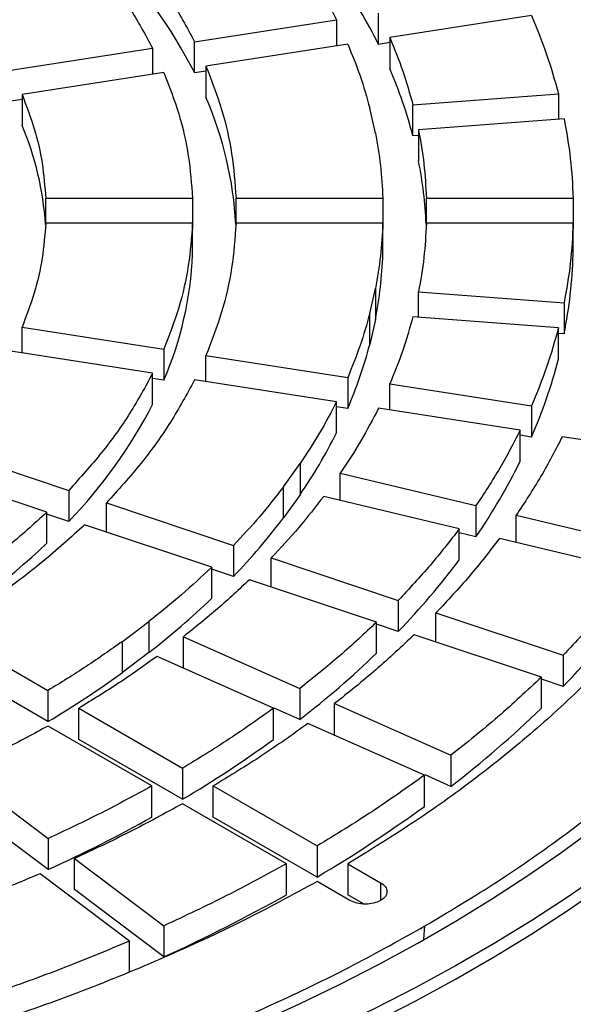
# Model space of a CAD drawing. Units: millimetres. Extents: x 10 to 410, y -44 to 287.
# Drawn here: x 345 to 349, y 252 to 258 of the extents above; entities that cross this region are included whole.
import ezdxf

# ---------------------------------------------------------------- set-up
doc = ezdxf.new("R2010")
doc.units = ezdxf.units.MM

msp = doc.modelspace()

# ---------------------------------------------------------------- linework, layer by layer
at = {"color": 7, "linetype": 'Continuous', "lineweight": 25}
for p, q in [((346.3532, 258.3357), (347.2227, 258.4702)), ((347.2227, 258.4702), (347.2227, 258.3108)), ((347.4803, 258.3195), (347.4803, 258.51)), ((348.4188, 258.4958), (347.5494, 258.3613)), ((346.3532, 258.1452), (346.3532, 258.3357)), ((347.5494, 258.3613), (347.5494, 258.1708)), ((345.226, 258.1613), (346.0956, 258.2958)), ((346.0956, 258.2958), (346.0956, 258.1365)), ((347.2917, 258.3215), (346.4222, 258.187)), ((347.5494, 258.3302), (347.4803, 258.3195)), ((346.4222, 258.1558), (346.3532, 258.1452)), ((346.4222, 258.187), (346.4222, 257.9965)), ((346.1646, 258.1471), (345.295, 258.0126)), ((345.295, 257.9815), (345.226, 257.9708)), ((345.295, 258.0126), (345.295, 257.8221)), ((347.6914, 257.9492), (348.5838, 258.017)), ((348.5838, 258.017), (348.5838, 257.8618)), ((347.4617, 257.7765), (347.4269, 257.9291)), ((347.6914, 257.7587), (347.6914, 257.9492)), ((348.6186, 257.8644), (347.7262, 257.7966)), ((347.7262, 257.7966), (347.7262, 257.6061)), ((347.7262, 257.7613), (347.6914, 257.7587)), ((345.4399, 257.3773), (346.3402, 257.3773)), ((345.4399, 257.2234), (345.4399, 257.3773)), ((346.3402, 257.3773), (346.3402, 257.1868)), ((346.6069, 257.3773), (347.5071, 257.3773)), ((346.6069, 257.2234), (346.6069, 257.3773)), ((347.5071, 257.3773), (347.5071, 257.1868)), ((347.7738, 257.3773), (348.6739, 257.3773)), ((347.7738, 257.2234), (347.7738, 257.3773)), ((348.6739, 257.3773), (348.6739, 257.1868)), ((346.3402, 257.2234), (345.4399, 257.2234)), ((346.3402, 257.0328), (346.3402, 257.2234)), ((347.5071, 257.2234), (346.6069, 257.2234)), ((347.5071, 257.0328), (347.5071, 257.2234)), ((348.6739, 257.2234), (347.7738, 257.2234)), ((348.6739, 257.0328), (348.6739, 257.2234)), ((347.4269, 256.6715), (347.4617, 256.8242)), ((347.4617, 256.8242), (347.4617, 256.6336)), ((347.7262, 256.8041), (348.6186, 256.7362)), ((347.7262, 256.6488), (347.7262, 256.8041)), ((348.6186, 256.7362), (348.6186, 256.5457)), ((347.4269, 256.481), (347.4269, 256.6715)), ((348.5838, 256.5836), (347.6914, 256.6514)), ((345.295, 256.588), (346.1646, 256.4535)), ((345.295, 256.4286), (345.295, 256.588)), ((347.4617, 256.6336), (347.4269, 256.481)), ((348.5838, 256.3931), (348.5838, 256.5836)), ((348.6186, 256.5457), (348.5838, 256.5483)), ((346.0956, 256.3048), (345.226, 256.4393)), ((346.1646, 256.4535), (346.1646, 256.263)), ((346.4222, 256.4137), (347.2917, 256.2792)), ((346.4222, 256.2543), (346.4222, 256.4137)), ((346.0956, 256.1143), (346.0956, 256.3048)), ((346.1646, 256.263), (346.0956, 256.2737)), ((347.2227, 256.1305), (346.3532, 256.265)), ((347.2917, 256.2792), (347.2917, 256.0886)), ((347.5494, 256.2393), (348.4188, 256.1048)), ((347.5494, 256.0799), (347.5494, 256.2393)), ((347.2227, 255.9399), (347.2227, 256.1305)), ((348.4188, 256.1048), (348.4188, 255.9143)), ((347.2917, 256.0886), (347.2227, 256.0993)), ((348.3498, 255.9561), (347.4803, 256.0906)), ((348.3498, 255.7656), (348.3498, 255.9561)), ((348.4188, 255.9143), (348.3498, 255.925)), ((349.4768, 255.7818), (348.6074, 255.9163)), ((344.8012, 255.8473), (345.5809, 255.5874)), ((346.8979, 255.6094), (347, 255.7516)), ((347, 255.7516), (347, 255.5611)), ((345.4475, 255.4541), (344.6679, 255.714)), ((347.2464, 255.6927), (348.078, 255.4939)), ((347.2464, 255.5261), (347.2464, 255.6927)), ((345.5809, 255.5874), (345.5809, 255.3969)), ((346.8979, 255.4189), (346.8979, 255.6094)), ((347, 255.5611), (346.8979, 255.4189)), ((345.8118, 255.5104), (346.5914, 255.2506)), ((345.8118, 255.3327), (345.8118, 255.5104)), ((347.9759, 255.3516), (347.1443, 255.5505)), ((345.4475, 255.2636), (345.4475, 255.4541)), ((345.5809, 255.3969), (345.4475, 255.4413)), ((348.078, 255.4939), (348.078, 255.3033)), ((348.3244, 255.4349), (349.156, 255.2361)), ((348.3244, 255.2683), (348.3244, 255.4349)), ((346.4581, 255.1173), (345.6785, 255.3771)), ((347.9759, 255.1611), (347.9759, 255.3516)), ((348.078, 255.3033), (347.9759, 255.3277)), ((349.0539, 255.0939), (348.2223, 255.2927)), ((346.5914, 255.2506), (346.5914, 255.0601)), ((346.8224, 255.1736), (347.6019, 254.9138)), ((346.8224, 254.9959), (346.8224, 255.1736)), ((346.4581, 254.9268), (346.4581, 255.1173)), ((346.5914, 255.0601), (346.4581, 255.1045)), ((347.4686, 254.7805), (346.6891, 255.0403)), ((347.6019, 254.9138), (347.6019, 254.7233)), ((347.8329, 254.8368), (348.6124, 254.577)), ((347.8329, 254.6591), (347.8329, 254.8368)), ((345.9107, 254.6625), (346.0731, 254.7847)), ((346.0731, 254.7847), (346.0731, 254.5941)), ((347.4686, 254.59), (347.4686, 254.7805)), ((344.8173, 254.7292), (345.4538, 254.3618)), ((347.6019, 254.7233), (347.4686, 254.7677)), ((345.9107, 254.472), (345.9107, 254.6625)), ((346.2847, 254.6909), (346.9988, 254.3746)), ((346.2847, 254.5004), (346.2847, 254.6909)), ((348.4791, 254.4437), (347.6996, 254.7035)), ((345.4538, 254.1712), (344.8173, 254.5387)), ((346.0731, 254.5941), (345.9107, 254.472)), ((346.8365, 254.2525), (346.1223, 254.5688)), ((348.6124, 254.577), (348.6124, 254.3865)), ((348.4791, 254.2532), (348.4791, 254.4437)), ((348.6124, 254.3865), (348.4791, 254.4309)), ((345.4538, 254.3618), (345.4538, 254.1712)), ((346.9988, 254.3746), (346.9988, 254.1841)), ((345.6424, 254.2529), (346.2789, 253.8854)), ((345.6424, 254.0623), (345.6424, 254.2529)), ((346.8365, 254.0619), (346.8365, 254.2525)), ((346.9988, 254.1841), (346.8411, 254.2539)), ((347.2104, 254.2809), (347.9245, 253.9646)), ((347.2104, 254.0903), (347.2104, 254.2809)), ((346.0903, 253.7766), (345.4539, 254.144)), ((347.7621, 253.8424), (347.048, 254.1587)), ((346.2789, 253.6949), (345.6424, 254.0623)), ((347.9245, 253.9646), (347.9245, 253.774)), ((346.2789, 253.8854), (346.2789, 253.6949)), ((344.9066, 253.867), (345.4546, 253.4547)), ((347.7621, 253.6519), (347.7621, 253.8424)), ((347.9245, 253.774), (347.7667, 253.8439)), ((346.0903, 253.5861), (346.0903, 253.7766)), ((346.4675, 253.7766), (347.1039, 253.4092)), ((346.4675, 253.586), (346.4675, 253.7766)), ((345.4546, 253.2642), (344.9066, 253.6764)), ((346.9154, 253.3003), (346.2789, 253.6677)), ((347.1039, 253.2186), (346.4675, 253.586)), ((345.4546, 253.4547), (345.4546, 253.2642)), ((347.1039, 253.4092), (347.1039, 253.2186)), ((345.6169, 253.3326), (346.1649, 252.9203)), ((345.6169, 253.142), (345.6169, 253.3326)), ((346.9154, 253.1098), (346.9154, 253.3003)), ((347.2925, 253.3003), (347.4935, 253.1843)), ((347.2925, 253.3003), (347.2925, 253.1098)), ((345.9533, 252.8266), (345.4054, 253.2389)), ((347.3049, 253.0754), (347.104, 253.1914)), ((346.1649, 252.7298), (345.6169, 253.142)), ((347.3891, 253.054), (347.2925, 253.1098)), ((346.1649, 252.9203), (346.1649, 252.7298)), ((345.9533, 252.6361), (345.9533, 252.8266))]:
    msp.add_line(p, q, dxfattribs=at)
at = {"color": 8, "linetype": 'Continuous', "lineweight": 25}
for p, q in [((347.4935, 253.1843), (347.4935, 253.0754)), ((347.7581, 252.8377), (347.7646, 252.9189))]:
    msp.add_line(p, q, dxfattribs=at)
at = {"color": 7, "linetype": 'Continuous', "lineweight": 25, "flags": 128}
for points in [[(346.737, 252.3243), (346.9926, 252.4401), (347.2421, 252.5604), (347.4852, 252.6849), (347.7217, 252.8135), (347.9515, 252.9462), (348.1742, 253.0828), (348.3897, 253.2233), (348.5979, 253.3673), (348.7985, 253.515)], [(348.8578, 253.2469), (348.643, 253.0981), (348.4205, 252.9532), (348.1906, 252.8122), (347.9534, 252.6752), (347.7092, 252.5424), (347.4582, 252.4139), (347.2007, 252.2898), (346.9368, 252.1702), (346.6668, 252.0552), (346.3909, 251.945), (346.1094, 251.8396), (345.8226, 251.7392), (345.5306, 251.6438), (345.2339, 251.5534), (344.9325, 251.4683), (344.6269, 251.3884), (344.3173, 251.3139), (344.0039, 251.2448), (343.6871, 251.1811), (343.367, 251.1229), (343.0441, 251.0704), (342.7187, 251.0234), (342.3909, 250.9821)], [(347.4585, 252.3323), (347.7094, 252.4608), (347.9535, 252.5936), (348.1906, 252.7305), (348.4205, 252.8715), (348.6429, 253.0164), (348.8577, 253.1651)]]:
    msp.add_lwpolyline(points, dxfattribs=at)
at = {"color": 7, "linetype": 'Continuous', "lineweight": 25}
for centre, radius, start, end in [((343.544, 256.701), 3.1587, 27.20705, 44.11307), ((344.4742, 256.8196), 3.3596, 26.51706, 34.39532), ((344.9524, 257.0455), 2.8303, 14.59564, 23.42856), ((344.3366, 257.0946), 2.2723, 3.08089, 23.38544), ((343.5823, 257.097), 1.86, 3.68284, 22.94646), ((345.2045, 257.1073), 2.5705, 2.44254, 11.18758), ((344.1678, 257.1233), 2.1743, 336.6915, 357.61491), ((345.0299, 257.1119), 2.4784, 348.87349, 358.17166), ((345.8019, 257.1122), 2.8731, 348.62829, 358.41676), ((344.7848, 257.1719), 2.7309, 336.63027, 345.34559), ((345.5178, 257.1817), 3.1658, 336.40033, 345.57543), ((343.4046, 257.5018), 3.0276, 315.95555, 332.72432), ((344.3236, 257.3897), 3.2414, 325.65681, 333.43086), ((344.9832, 257.4341), 3.7574, 325.45167, 333.63591), ((343.6995, 257.8408), 4.0119, 316.12294, 322.86615), ((342.2179, 258.7042), 4.7189, 300.72254, 313.18841), ((344.26, 257.9567), 4.6501, 315.94482, 323.04429), ((342.9831, 258.5597), 5.0273, 307.92549, 313.72667), ((344.8205, 258.0727), 5.2884, 315.80971, 323.17937), ((343.4297, 258.79), 5.8269, 307.77222, 313.87996), ((342.2508, 259.5345), 6.2469, 300.84629, 305.86518), ((343.8761, 259.0203), 6.6267, 307.65602, 313.99623), ((342.5808, 259.9198), 7.2405, 300.7137, 305.99775), ((342.9108, 260.3051), 8.2341, 300.61311, 306.09832), ((341.7972, 261.2772), 8.8082, 294.53331, 299.16994), ((342.0197, 261.8487), 10.0168, 294.44506, 299.25822)]:
    msp.add_arc(centre, radius, start, end, dxfattribs=at)
for points, knots in [([(347.7646, 252.9189), (347.6203, 252.8383), (347.3319, 252.6771), (346.8703, 252.4535), (346.3894, 252.2442), (345.8884, 252.0511), (345.3696, 251.8744), (344.8344, 251.7148), (344.2846, 251.5728), (343.7218, 251.4487), (343.1479, 251.3431), (342.5646, 251.2563), (341.9738, 251.1884), (341.3773, 251.1398), (340.7771, 251.1106), (340.1749, 251.1009), (339.5728, 251.1106), (338.9726, 251.1398), (338.3761, 251.1884), (337.7853, 251.2563), (337.202, 251.3431), (336.6281, 251.4487), (336.0653, 251.5728), (335.5155, 251.7148), (334.9803, 251.8744), (334.4615, 252.0511), (333.9606, 252.2443), (333.4793, 252.4534), (333.0191, 252.6777), (332.5814, 252.9166), (332.1675, 253.1693), (331.7789, 253.435), (331.4167, 253.7129), (331.082, 254.002), (330.776, 254.3015), (330.4995, 254.6105), (330.2534, 254.9279), (330.0386, 255.2528), (329.8557, 255.5841), (329.7052, 255.9208), (329.5877, 256.2619), (329.5035, 256.6062), (329.4529, 256.9527), (329.436, 257.3003), (329.4529, 257.6479), (329.5035, 257.9944), (329.5877, 258.3388), (329.7052, 258.6798), (329.8557, 259.0166), (330.0386, 259.3479), (330.2534, 259.6728), (330.4995, 259.9902), (330.776, 260.2991), (331.082, 260.5986), (331.4167, 260.8878), (331.7789, 261.1656), (332.1675, 261.4313), (332.5814, 261.684), (333.0191, 261.9229), (333.4793, 262.1473), (333.9606, 262.3564), (334.4615, 262.5496), (334.9803, 262.7262), (335.5155, 262.8859), (336.0653, 263.0279), (336.6281, 263.1519), (337.202, 263.2575), (337.7853, 263.3444), (338.3761, 263.4122), (338.9726, 263.4608), (339.5728, 263.49), (340.1749, 263.4998), (340.7771, 263.49), (341.3773, 263.4608), (341.9738, 263.4122), (342.5646, 263.3444), (343.1479, 263.2575), (343.7218, 263.1519), (344.2846, 263.0279), (344.8344, 262.8859), (345.3696, 262.7262), (345.8884, 262.5496), (346.3893, 262.3564), (346.8706, 262.1473), (347.3308, 261.9229), (347.7685, 261.684), (348.1824, 261.4313), (348.571, 261.1656), (348.9332, 260.8878), (349.2679, 260.5986), (349.5739, 260.2991), (349.8504, 259.9902), (350.0965, 259.6728), (350.3113, 259.3479), (350.4942, 259.0166), (350.6447, 258.6798), (350.7622, 258.3388), (350.8464, 257.9944), (350.897, 257.6479), (350.9139, 257.3003), (350.897, 256.9527), (350.8464, 256.6062), (350.7622, 256.2619), (350.6447, 255.9208), (350.4942, 255.5841), (350.3113, 255.2528), (350.0965, 254.9279), (349.8504, 254.6105), (349.5739, 254.3015), (349.2679, 254.002), (348.9333, 253.7128), (348.5707, 253.4352), (348.1834, 253.1687), (347.9042, 253.0022), (347.7646, 252.9189)], [0, 0, 0, 0, 0.008929, 0.017857, 0.026786, 0.035714, 0.044643, 0.053571, 0.0625, 0.071429, 0.080357, 0.089286, 0.098214, 0.107143, 0.116071, 0.125, 0.133929, 0.142857, 0.151786, 0.160714, 0.169643, 0.178571, 0.1875, 0.196429, 0.205357, 0.214286, 0.223214, 0.232143, 0.241071, 0.25, 0.258929, 0.267857, 0.276786, 0.285714, 0.294643, 0.303571, 0.3125, 0.321429, 0.330357, 0.339286, 0.348214, 0.357143, 0.366071, 0.375, 0.383929, 0.392857, 0.401786, 0.410714, 0.419643, 0.428571, 0.4375, 0.446429, 0.455357, 0.464286, 0.473214, 0.482143, 0.491071, 0.5, 0.508929, 0.517857, 0.526786, 0.535714, 0.544643, 0.553571, 0.5625, 0.571429, 0.580357, 0.589286, 0.598214, 0.607143, 0.616071, 0.625, 0.633929, 0.642857, 0.651786, 0.660714, 0.669643, 0.678571, 0.6875, 0.696429, 0.705357, 0.714286, 0.723214, 0.732143, 0.741071, 0.75, 0.758929, 0.767857, 0.776786, 0.785714, 0.794643, 0.803571, 0.8125, 0.821429, 0.830357, 0.839286, 0.848214, 0.857143, 0.866071, 0.875, 0.883929, 0.892857, 0.901786, 0.910714, 0.919643, 0.928571, 0.9375, 0.946429, 0.955357, 0.964286, 0.973214, 0.982143, 0.991071, 1, 1, 1, 1]), ([(345.8118, 259.0902), (345.8847, 259.0096), (346.0304, 258.8483), (346.2115, 258.5959), (346.306, 258.4224), (346.3532, 258.3357)], [0, 0, 0, 0, 0.333333, 0.666667, 1, 1, 1, 1]), ([(345.5809, 259.0132), (345.65, 258.9365), (345.7884, 258.7832), (345.9606, 258.5432), (346.0506, 258.3783), (346.0956, 258.2958)], [0, 0, 0, 0, 0.333333, 0.666667, 1, 1, 1, 1]), ([(347, 258.849), (347.041, 258.7866), (347.123, 258.6619), (347.1895, 258.5341), (347.2227, 258.4702)], [0, 0, 0, 0, 0.4999999, 1, 1, 1, 1]), ([(348.4188, 258.4958), (348.4515, 258.4166), (348.5168, 258.2582), (348.5615, 258.0974), (348.5838, 258.017)], [0, 0, 0, 0, 0.5, 1, 1, 1, 1]), ([(347.5494, 258.3613), (347.5773, 258.2931), (347.6332, 258.1568), (347.672, 258.0184), (347.6914, 257.9492)], [0, 0, 0, 0, 0.5, 1, 1, 1, 1]), ([(347.2917, 258.3215), (347.3183, 258.2566), (347.3714, 258.1267), (347.4084, 257.995), (347.4269, 257.9291)], [0, 0, 0, 0, 0.5, 1, 1, 1, 1]), ([(346.4222, 258.187), (346.4565, 258.0982), (346.5249, 257.9207), (346.5867, 257.6498), (346.6002, 257.4681), (346.6069, 257.3773)], [0, 0, 0, 0, 0.333333, 0.666667, 1, 1, 1, 1]), ([(346.1646, 258.1471), (346.197, 258.0627), (346.2619, 257.8939), (346.3206, 257.6364), (346.3337, 257.4637), (346.3402, 257.3773)], [0, 0, 0, 0, 0.333333, 0.666667, 1, 1, 1, 1]), ([(345.295, 258.0126), (345.3214, 257.9429), (345.3743, 257.8036), (345.4227, 257.5911), (345.4342, 257.4486), (345.4399, 257.3773)], [0, 0, 0, 0, 0.333333, 0.666667, 1, 1, 1, 1]), ([(348.6186, 257.8644), (348.6331, 257.7834), (348.662, 257.6215), (348.6699, 257.4587), (348.6739, 257.3773)], [0, 0, 0, 0, 0.5, 1, 1, 1, 1]), ([(347.7262, 257.7966), (347.7385, 257.7269), (347.763, 257.5874), (347.7702, 257.4473), (347.7738, 257.3773)], [0, 0, 0, 0, 0.5, 1, 1, 1, 1]), ([(347.4617, 257.7765), (347.4734, 257.7101), (347.4967, 257.5774), (347.5036, 257.444), (347.5071, 257.3773)], [0, 0, 0, 0, 0.5, 1, 1, 1, 1]), ([(345.4399, 257.2234), (345.4342, 257.1521), (345.4227, 257.0096), (345.3743, 256.7971), (345.3214, 256.6577), (345.295, 256.588)], [0, 0, 0, 0, 0.333333, 0.666667, 1, 1, 1, 1]), ([(346.3402, 257.2234), (346.3337, 257.137), (346.3206, 256.9642), (346.2619, 256.7067), (346.197, 256.5379), (346.1646, 256.4535)], [0, 0, 0, 0, 0.333333, 0.666666, 1, 1, 1, 1]), ([(346.6069, 257.2234), (346.6002, 257.1325), (346.5867, 256.9508), (346.5249, 256.6799), (346.4565, 256.5024), (346.4222, 256.4137)], [0, 0, 0, 0, 0.333333, 0.666667, 1, 1, 1, 1]), ([(347.5071, 257.2234), (347.5036, 257.1567), (347.4967, 257.0233), (347.4734, 256.8905), (347.4617, 256.8242)], [0, 0, 0, 0, 0.5, 1, 1, 1, 1]), ([(347.7738, 257.2234), (347.7702, 257.1533), (347.763, 257.0132), (347.7385, 256.8738), (347.7262, 256.8041)], [0, 0, 0, 0, 0.5, 1, 1, 1, 1]), ([(348.6739, 257.2234), (348.6699, 257.142), (348.662, 256.9792), (348.6331, 256.8172), (348.6186, 256.7362)], [0, 0, 0, 0, 0.5, 1, 1, 1, 1]), ([(347.4269, 256.6715), (347.4084, 256.6057), (347.3714, 256.474), (347.3183, 256.3441), (347.2917, 256.2792)], [0, 0, 0, 0, 0.4999997, 1, 1, 1, 1]), ([(347.6914, 256.6514), (347.672, 256.5823), (347.6332, 256.4439), (347.5773, 256.3075), (347.5494, 256.2393)], [0, 0, 0, 0, 0.5, 1, 1, 1, 1]), ([(348.5838, 256.5836), (348.5615, 256.5032), (348.5168, 256.3424), (348.4515, 256.184), (348.4188, 256.1048)], [0, 0, 0, 0, 0.5, 1, 1, 1, 1]), ([(346.0956, 256.3048), (346.0506, 256.2224), (345.9606, 256.0574), (345.7884, 255.8175), (345.65, 255.6641), (345.5809, 255.5874)], [0, 0, 0, 0, 0.333333, 0.666667, 1, 1, 1, 1]), ([(346.3532, 256.265), (346.306, 256.1782), (346.2115, 256.0047), (346.0304, 255.7523), (345.8847, 255.5911), (345.8118, 255.5104)], [0, 0, 0, 0, 0.333333, 0.666667, 1, 1, 1, 1]), ([(347.2227, 256.1305), (347.1895, 256.0666), (347.123, 255.9388), (347.041, 255.814), (347, 255.7516)], [0, 0, 0, 0, 0.5, 1, 1, 1, 1]), ([(347.4803, 256.0906), (347.4455, 256.0235), (347.3757, 255.8892), (347.2895, 255.7582), (347.2464, 255.6927)], [0, 0, 0, 0, 0.500001, 1, 1, 1, 1]), ([(348.3498, 255.9561), (348.3095, 255.8781), (348.2288, 255.7221), (348.1283, 255.5699), (348.078, 255.4939)], [0, 0, 0, 0, 0.5, 1, 1, 1, 1]), ([(348.6074, 255.9163), (348.5655, 255.835), (348.4816, 255.6725), (348.3768, 255.5141), (348.3244, 255.4349)], [0, 0, 0, 0, 0.5, 1, 1, 1, 1]), ([(349.7344, 255.7419), (349.675, 255.6283), (349.5562, 255.401), (349.3319, 255.069), (349.0749, 254.7452), (348.7829, 254.4313), (348.4581, 254.1284), (348.1008, 253.838), (347.7148, 253.5599), (347.4333, 253.3868), (347.2925, 253.3003)], [0, 0, 0, 0, 0.125, 0.25, 0.375, 0.5, 0.625, 0.75, 0.875, 1, 1, 1, 1]), ([(346.8979, 255.6094), (346.8505, 255.5486), (346.7557, 255.4269), (346.6462, 255.3094), (346.5914, 255.2506)], [0, 0, 0, 0, 0.4999999, 1, 1, 1, 1]), ([(347.1443, 255.5505), (347.0946, 255.4866), (346.9951, 255.3587), (346.88, 255.2353), (346.8224, 255.1736)], [0, 0, 0, 0, 0.5, 1, 1, 1, 1]), ([(345.4475, 255.4541), (345.3671, 255.3812), (345.2062, 255.2353), (344.9323, 255.0293), (344.7299, 254.9018), (344.6287, 254.8381)], [0, 0, 0, 0, 0.333333, 0.666667, 1, 1, 1, 1]), ([(345.6785, 255.3771), (345.594, 255.3004), (345.425, 255.1469), (345.1369, 254.9302), (344.9238, 254.7962), (344.8173, 254.7292)], [0, 0, 0, 0, 0.333333, 0.666667, 1, 1, 1, 1]), ([(347.9759, 255.3516), (347.9183, 255.2773), (347.8031, 255.1287), (347.669, 254.9854), (347.6019, 254.9138)], [0, 0, 0, 0, 0.5, 1, 1, 1, 1]), ([(348.2223, 255.2927), (348.1624, 255.2153), (348.0425, 255.0605), (347.9028, 254.9114), (347.8329, 254.8368)], [0, 0, 0, 0, 0.5, 1, 1, 1, 1]), ([(346.4581, 255.1173), (346.3973, 255.0605), (346.2758, 254.947), (346.1407, 254.8388), (346.0731, 254.7847)], [0, 0, 0, 0, 0.5000001, 1, 1, 1, 1]), ([(349.0539, 255.0939), (348.9861, 255.0061), (348.8505, 254.8305), (348.6918, 254.6615), (348.6124, 254.577)], [0, 0, 0, 0, 0.5, 1, 1, 1, 1]), ([(346.6891, 255.0403), (346.6253, 254.9807), (346.4977, 254.8614), (346.3557, 254.7478), (346.2847, 254.6909)], [0, 0, 0, 0, 0.5, 1, 1, 1, 1]), ([(347.4686, 254.7805), (347.3947, 254.7112), (347.2468, 254.5725), (347.0815, 254.4406), (346.9988, 254.3746)], [0, 0, 0, 0, 0.5, 1, 1, 1, 1]), ([(345.9107, 254.6625), (345.8377, 254.6108), (345.6915, 254.5075), (345.5331, 254.4103), (345.4538, 254.3618)], [0, 0, 0, 0, 0.5, 1, 1, 1, 1]), ([(347.6996, 254.7035), (347.6226, 254.6313), (347.4688, 254.4869), (347.2965, 254.3495), (347.2104, 254.2809)], [0, 0, 0, 0, 0.5, 1, 1, 1, 1]), ([(346.1223, 254.5688), (346.0456, 254.5145), (345.8922, 254.4059), (345.7257, 254.3039), (345.6424, 254.2529)], [0, 0, 0, 0, 0.5, 1, 1, 1, 1]), ([(348.4791, 254.4437), (348.392, 254.3618), (348.2178, 254.1979), (348.0223, 254.0423), (347.9245, 253.9646)], [0, 0, 0, 0, 0.5, 1, 1, 1, 1]), ([(346.8365, 254.2525), (346.7475, 254.1893), (346.5695, 254.0629), (346.3758, 253.9446), (346.2789, 253.8854)], [0, 0, 0, 0, 0.5, 1, 1, 1, 1]), ([(345.4539, 254.144), (345.3655, 254.096), (345.1888, 253.9998), (345.0007, 253.9113), (344.9066, 253.867)], [0, 0, 0, 0, 0.5000001, 1, 1, 1, 1]), ([(347.048, 254.1587), (346.9554, 254.0929), (346.7702, 253.9613), (346.5684, 253.8382), (346.4675, 253.7766)], [0, 0, 0, 0, 0.5, 1, 1, 1, 1]), ([(347.7621, 253.8424), (347.6573, 253.7678), (347.4476, 253.6184), (347.2185, 253.4789), (347.1039, 253.4092)], [0, 0, 0, 0, 0.5000001, 1, 1, 1, 1]), ([(346.0903, 253.7766), (345.9878, 253.7207), (345.7829, 253.6088), (345.564, 253.5061), (345.4546, 253.4547)], [0, 0, 0, 0, 0.5, 1, 1, 1, 1]), ([(346.2789, 253.6677), (346.1722, 253.6095), (345.9589, 253.4929), (345.7309, 253.386), (345.6169, 253.3326)], [0, 0, 0, 0, 0.5, 1, 1, 1, 1]), ([(346.9154, 253.3003), (346.7945, 253.2342), (346.5529, 253.1019), (346.2942, 252.9809), (346.1649, 252.9203)], [0, 0, 0, 0, 0.5, 1, 1, 1, 1]), ([(345.4054, 253.2389), (345.2864, 253.1891), (345.0485, 253.0897), (344.7983, 253.0009), (344.6732, 252.9565)], [0, 0, 0, 0, 0.5, 1, 1, 1, 1]), ([(347.104, 253.1914), (346.9541, 253.1102), (346.6543, 252.9476), (346.1725, 252.7249), (345.6695, 252.5186), (345.1448, 252.331), (344.6011, 252.1625), (344.0401, 252.0141), (343.465, 251.8847), (343.0713, 251.8161), (342.8744, 251.7817)], [0, 0, 0, 0, 0.125, 0.25, 0.375, 0.5, 0.625, 0.75, 0.875, 1, 1, 1, 1]), ([(347.4935, 253.1843), (347.5044, 253.1763), (347.5263, 253.1604), (347.5359, 253.1297), (347.5257, 253.0996), (347.496, 253.074), (347.4515, 253.0569), (347.3994, 253.051), (347.3462, 253.0565), (347.3187, 253.0691), (347.3049, 253.0754)], [0, 0, 0, 0, 0.125, 0.25, 0.375, 0.5, 0.625, 0.75, 0.875, 1, 1, 1, 1]), ([(345.9533, 252.8266), (345.8185, 252.7702), (345.549, 252.6573), (345.2652, 252.5567), (345.1233, 252.5065)], [0, 0, 0, 0, 0.5, 1, 1, 1, 1])]:
    msp.add_open_spline(points, degree=3, knots=knots, dxfattribs=at)

doc.saveas('drawing.dxf')
